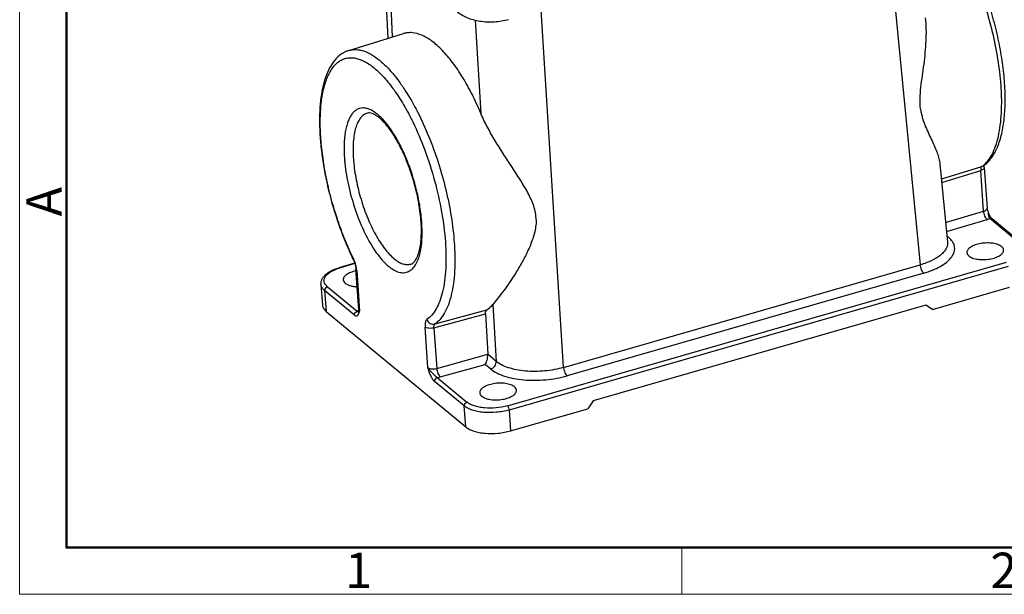
# Model space of a CAD drawing. Units: millimetres. Extents: x 1592 to 2186, y 594 to 1014.
# Drawn here: x 1592 to 1739, y 594 to 680 of the extents above; entities that cross this region are included whole.
import ezdxf

# ---------------------------------------------------------------- set-up
doc = ezdxf.new("R2010")
doc.units = ezdxf.units.MM
doc.header["$LTSCALE"] = 65.395
doc.layers.get('0').update_dxf_attribs({"linetype": 'CONTINUOUS', "lineweight": 30})
doc.layers.add('11', color=7, linetype='CONTINUOUS')
doc.layers.add('Dim', color=3, linetype='CONTINUOUS', lineweight=15)
doc.layers.add('图框', color=7, linetype='CONTINUOUS', lineweight=20)
doc.styles.add('Romans字体', font='romans.shx', dxfattribs={"width": 0.75})

# ---------------------------------------------------------------- blocks, each defined once
blk = doc.blocks.new('A4图框-NEW')
at = {"layer": '图框', "color": 1, "lineweight": 18}
for p, q in [((833.413, 690.535), (833.413, 480.535)), ((833.413, 480.535), (1130.412, 480.535))]:
    blk.add_line(p, q, dxfattribs=at)
at = {"layer": '图框', "lineweight": 50}
for p, q in [((836.913, 484.018), (836.913, 675.021)), ((836.855, 484.035), (1126.929, 484.035))]:
    blk.add_line(p, q, dxfattribs=at)
at = {"layer": '图框', "color": 6}
blk.add_line((882.948, 484.035), (882.948, 480.535), dxfattribs=at)
at = {"layer": '图框', "color": 6, "insert": (833.904, 508.79), "char_height": 2.652, "width": 2.55791, "attachment_point": 1, "rotation": 90, "style": 'Romans字体'}
blk.add_mtext('A', dxfattribs=at)
at = {"layer": '图框', "color": 6, "char_height": 2.652, "width": 2.55791, "attachment_point": 1, "style": 'Romans字体'}
for s, insert in [('1', (857.76, 483.652)), ('2', (906.025, 483.648))]:
    blk.add_mtext(s, dxfattribs=dict(at, insert=insert))

msp = doc.modelspace()

# ---------------------------------------------------------------- linework, layer by layer
at = {"color": 7, "linetype": 'Continuous'}
for p, q in [((1721.37, 696.22), (1726.54, 643.28)), ((1646.53, 684.54), (1646.86, 677.12)), ((1647.6, 677.35), (1647.33, 683.36)), ((1673.17, 627.93), (1669.84, 681.4)), ((1659.93, 679.87), (1660.79, 665.92)), ((1641.05, 675.33), (1649.23, 677.85)), ((1729.47, 658.38), (1730.62, 646.67)), ((1735.71, 657.94), (1729.7, 656.1)), ((1729.74, 655.59), (1735.58, 657.38)), ((1736.01, 651.31), (1735.58, 657.38)), ((1735.94, 658.05), (1735.71, 657.94)), ((1735.94, 658.05), (1735.94, 658.05)), ((1736.11, 657.82), (1736.54, 651.76)), ((1730.33, 649.62), (1736.01, 651.31)), ((1736.56, 651.63), (1736.54, 651.76)), ((1730.46, 648.24), (1736.54, 650.05)), ((1741.38, 646.52), (1736.93, 650.2)), ((1737.19, 650.23), (1737.03, 650.47)), ((1737.28, 650.14), (1737.19, 650.23)), ((1741.73, 646.46), (1737.28, 650.14)), ((1730.53, 647.59), (1730.76, 647.4)), ((1730.62, 646.67), (1730.62, 646.67)), ((1641.75, 644.18), (1641.74, 644)), ((1641.74, 644), (1641.74, 644)), ((1641.74, 644), (1641.78, 643.91)), ((1641.92, 643.53), (1639.69, 642.89)), ((1641.94, 643.47), (1639.8, 642.85)), ((1642.11, 642.68), (1642.11, 642.62)), ((1642.55, 636.56), (1642.11, 642.62)), ((1642.22, 642.44), (1642.66, 636.37)), ((1664.76, 622.2), (1739.42, 643.68)), ((1739.68, 643.04), (1665.02, 621.57)), ((1673.17, 627.93), (1726.54, 643.28)), ((1727.06, 642.03), (1673.69, 626.68)), ((1636.88, 640.36), (1637.11, 637.24)), ((1641.87, 635.76), (1637.43, 639.44)), ((1637.43, 639.44), (1637.65, 636.32)), ((1637.84, 640.01), (1642.29, 636.34)), ((1728.35, 636.6), (1739.9, 639.93)), ((1661.65, 636.5), (1653.91, 634.42)), ((1662.57, 637.34), (1663.1, 628.83)), ((1727.39, 637.24), (1677.62, 622.92)), ((1728.35, 636.6), (1727.39, 637.24)), ((1637.65, 636.32), (1658.53, 619.05)), ((1642.47, 636.23), (1642.46, 636.22)), ((1642.5, 636.29), (1642.47, 636.23)), ((1642.47, 636.23), (1642.47, 636.22)), ((1642.5, 636.29), (1642.5, 636.29)), ((1653.78, 633.85), (1661.51, 635.93)), ((1661.51, 635.93), (1661.83, 629.9)), ((1652.88, 627.91), (1652.45, 633.97)), ((1653.78, 633.85), (1654.21, 627.79)), ((1654.21, 627.79), (1661.83, 629.9)), ((1663.1, 628.83), (1661.83, 629.9)), ((1654.71, 626.52), (1661.45, 628.39)), ((1662.28, 627.7), (1661.45, 628.39)), ((1654.27, 626.42), (1658.72, 622.74)), ((1658.3, 622.17), (1653.86, 625.85)), ((1658.53, 619.05), (1658.3, 622.17)), ((1665.24, 618.45), (1676.8, 621.77)), ((1677.62, 622.92), (1676.8, 621.77)), ((1665.02, 621.57), (1665.24, 618.45))]:
    msp.add_line(p, q, dxfattribs=at)
for points in [[(1736.11, 657.82), (1736.1, 658.06), (1736.12, 658.21)], [(1737.03, 650.47), (1736.85, 650.82), (1736.68, 651.25), (1736.56, 651.63)], [(1641.78, 643.91), (1641.93, 643.5), (1642.05, 643.08), (1642.11, 642.68)]]:
    msp.add_lwpolyline(points, dxfattribs=at)
for centre, radius, start, end in [((1664.61, 660.93), 24.27, 184.0958, 184.7797), ((1664.04, 660.67), 22.37, 184.0958, 184.7797), ((1733.69, 660.95), 3.62, 303.9582, 307.4757), ((1733.44, 661.76), 4.47, 303.9505, 307.3749), ((1629.04, 648.18), 22.87, 4.0941, 4.3197), ((1629.42, 648.21), 22.48, 3.5973, 4.0949), ((1627.47, 647.87), 24.55, 4.5517, 4.778), ((1627.88, 647.9), 24.14, 4.0948, 4.5524), ((1680.59, 662.96), 43.23, 205.8054, 206.0163), ((1637.9, 642.31), 4.28, 23.8447, 25.9961), ((1641.94, 635.41), 7.75, 106.0458, 106.7235), ((1637.06, 641.96), 5.19, 11.7816, 18.6779), ((1643.21, 636.94), 5.54, 101.0997, 101.8336), ((1643.38, 633.94), 2.63, 111.6608, 114.5274), ((1643.5, 633.63), 2.96, 109.0982, 111.6679), ((1639.83, 637.05), 2.9, 343.794, 346.435), ((1642.1, 636.48), 0.447, 334.7727, 339.7839), ((1640.21, 636.95), 2.52, 342.2297, 343.7857)]:
    msp.add_arc(centre, radius, start, end, dxfattribs=at)
for points, knots in [([(1738.62, 670.11), (1738.52, 671.42), (1738.2, 674.09), (1737.39, 678.1), (1736.26, 682.12), (1734.86, 685.99), (1733.24, 689.56), (1731.71, 692.27), (1730.41, 694.16), (1729.46, 695.39), (1728.49, 696.45), (1727.82, 697.08), (1727.49, 697.35)], [0, 0, 0, 0, 0.130557, 0.268262, 0.408678, 0.547192, 0.679311, 0.80091, 0.856672, 0.908595, 0.956433, 1, 1, 1, 1]), ([(1736.15, 658.21), (1736.6, 658.55), (1737.41, 659.45), (1738.26, 661.16), (1738.85, 663.23), (1739.18, 665.62), (1739.28, 668.29), (1739.13, 671.2), (1738.75, 674.28), (1738.14, 677.46), (1737.32, 680.66), (1736.31, 683.81), (1735.13, 686.82), (1733.82, 689.63), (1732.39, 692.17), (1730.89, 694.38), (1729.34, 696.21), (1728.21, 697.23), (1727.64, 697.65)], [0, 0, 0, 0, 0.039123, 0.082465, 0.13167, 0.187392, 0.249468, 0.317158, 0.389341, 0.464643, 0.541535, 0.618411, 0.693668, 0.765777, 0.833368, 0.895325, 0.950923, 1, 1, 1, 1]), ([(1726.58, 666.53), (1726.55, 666.79), (1726.5, 667.33), (1726.49, 668.43), (1726.62, 669.84), (1726.85, 671.55), (1727.1, 673.28), (1727.3, 675.02), (1727.47, 677.34), (1727.45, 679.08), (1727.34, 680.23)], [0, 0, 0, 0, 0.057301, 0.116722, 0.239834, 0.365935, 0.493166, 0.620656, 0.747894, 1, 1, 1, 1]), ([(1660.79, 665.92), (1660.39, 666.89), (1659.54, 668.73), (1658.13, 671.28), (1656.65, 673.5), (1655.13, 675.31), (1653.81, 676.52), (1652.75, 677.22), (1651.8, 677.72), (1650.82, 678), (1649.88, 678), (1649.44, 677.91), (1649.23, 677.85)], [0, 0, 0, 0, 0.177052, 0.342442, 0.493218, 0.627155, 0.743048, 0.794329, 0.841424, 0.924791, 0.962909, 1, 1, 1, 1]), ([(1641.05, 675.33), (1640.84, 675.26), (1640.45, 675.11), (1639.71, 674.67), (1638.89, 673.89), (1638.11, 672.7), (1637.51, 671.27), (1637.07, 669.62), (1636.78, 667.77), (1636.65, 665.74), (1636.66, 663.54), (1636.83, 661.21), (1637.24, 657.92), (1638.11, 653.73), (1639.62, 648.82), (1640.94, 645.65), (1641.67, 644.14)], [0, 0, 0, 0, 0.018957, 0.037884, 0.076791, 0.118596, 0.164361, 0.215001, 0.270842, 0.331814, 0.397545, 0.467442, 0.540757, 0.69405, 0.849779, 1, 1, 1, 1]), ([(1641.05, 675.33), (1641.21, 675.38), (1641.56, 675.45), (1642.3, 675.49), (1643.29, 675.29), (1644.5, 674.73), (1645.26, 674.18), (1645.65, 673.86)], [0, 0, 0, 0, 0.104441, 0.211087, 0.439326, 0.699707, 1, 1, 1, 1]), ([(1641.75, 644.18), (1641.3, 645.1), (1640.46, 646.99), (1639.37, 649.93), (1638.44, 652.98), (1637.7, 656.07), (1637.16, 659.12), (1636.83, 662.05), (1636.74, 664.79), (1636.86, 667.29), (1637.21, 669.47), (1637.7, 671.06), (1638.21, 672.12), (1638.75, 672.95), (1639.41, 673.62), (1640.17, 674.04), (1640.77, 674.22), (1641.4, 674.27), (1642.06, 674.2), (1642.74, 674), (1643.71, 673.56), (1644.4, 673.08), (1644.84, 672.71)], [0, 0, 0, 0, 0.082823, 0.168831, 0.25622, 0.343174, 0.427872, 0.508581, 0.58372, 0.651939, 0.712229, 0.76408, 0.786913, 0.807824, 0.844784, 0.861764, 0.87841, 0.895321, 0.91306, 0.932103, 0.952812, 1, 1, 1, 1]), ([(1645.65, 673.86), (1645.99, 673.58), (1646.66, 672.96), (1647.63, 671.9), (1648.59, 670.67), (1649.88, 668.78), (1651.42, 666.07), (1653.05, 662.49), (1654.46, 658.61), (1655.59, 654.59), (1656.4, 650.57), (1656.72, 647.89), (1656.81, 646.58)], [0, 0, 0, 0, 0.043448, 0.091185, 0.143024, 0.198723, 0.320259, 0.452391, 0.590978, 0.731504, 0.869332, 1, 1, 1, 1]), ([(1644.84, 672.71), (1645.37, 672.28), (1646.43, 671.23), (1647.89, 669.37), (1649.32, 667.14), (1650.18, 665.51), (1650.61, 664.64)], [0, 0, 0, 0, 0.206707, 0.444464, 0.710386, 1, 1, 1, 1]), ([(1735.89, 658.07), (1736.17, 658.29), (1736.69, 658.82), (1737.33, 659.83), (1737.85, 661.07), (1738.26, 662.53), (1738.54, 664.19), (1738.7, 666.03), (1738.73, 668.02), (1738.67, 669.4), (1738.62, 670.11)], [0, 0, 0, 0, 0.081958, 0.174367, 0.279371, 0.397915, 0.530042, 0.675163, 0.832305, 1, 1, 1, 1]), ([(1651.94, 649.92), (1651.87, 650.69), (1651.67, 652.27), (1651.17, 654.63), (1650.49, 656.99), (1649.65, 659.25), (1648.68, 661.33), (1647.63, 663.16), (1646.52, 664.66), (1645.54, 665.65), (1644.76, 666.22), (1644.22, 666.51), (1643.69, 666.69), (1643.17, 666.75), (1642.69, 666.69), (1642.24, 666.5), (1641.83, 666.2), (1641.47, 665.79), (1641.15, 665.27), (1640.88, 664.65), (1640.67, 663.93), (1640.44, 662.81), (1640.31, 661.22), (1640.34, 659.9), (1640.39, 659.2)], [0, 0, 0, 0, 0.080869, 0.165787, 0.252029, 0.336818, 0.417446, 0.491452, 0.556794, 0.612117, 0.635929, 0.657287, 0.676487, 0.694019, 0.710597, 0.727098, 0.744411, 0.763285, 0.78425, 0.807631, 0.833582, 0.862127, 0.926663, 1, 1, 1, 1]), ([(1643.83, 665.95), (1643.63, 665.9), (1643.25, 665.71), (1642.76, 665.23), (1642.37, 664.57), (1642.05, 663.75), (1641.83, 662.76), (1641.7, 661.64), (1641.66, 660.39), (1641.7, 659.52), (1641.73, 659.08)], [0, 0, 0, 0, 0.078805, 0.165018, 0.264152, 0.379153, 0.510979, 0.65931, 0.82302, 1, 1, 1, 1]), ([(1651.84, 649.9), (1651.77, 650.89), (1651.49, 652.9), (1650.77, 655.89), (1649.77, 658.79), (1648.73, 661.03), (1647.81, 662.62), (1647.12, 663.63), (1646.44, 664.47), (1645.77, 665.14), (1645.16, 665.61), (1644.62, 665.89), (1644.18, 666), (1643.93, 665.98), (1643.83, 665.95)], [0, 0, 0, 0, 0.156775, 0.322898, 0.488538, 0.643858, 0.714752, 0.779656, 0.837557, 0.887528, 0.928699, 0.960474, 0.983366, 1, 1, 1, 1]), ([(1669.07, 649.99), (1669.06, 650.34), (1669, 651.05), (1668.73, 652.09), (1668.32, 653.08), (1667.84, 654.06), (1667.29, 655.01), (1666.51, 656.29), (1665.46, 657.89), (1664.19, 659.83), (1662.94, 661.81), (1661.77, 663.83), (1661.09, 665.22), (1660.79, 665.92)], [0, 0, 0, 0, 0.058729, 0.117471, 0.176683, 0.236654, 0.297499, 0.359232, 0.485165, 0.613735, 0.74374, 0.873375, 1, 1, 1, 1]), ([(1726.58, 666.53), (1726.61, 666.29), (1726.7, 665.83), (1726.93, 664.95), (1727.31, 663.95), (1727.8, 662.85), (1728.29, 661.83), (1728.72, 660.89), (1729.08, 660), (1729.34, 659.17), (1729.45, 658.63), (1729.47, 658.37)], [0, 0, 0, 0, 0.082965, 0.162455, 0.312055, 0.450913, 0.58, 0.699507, 0.809316, 0.909351, 1, 1, 1, 1]), ([(1650.61, 664.64), (1651.28, 663.26), (1652.51, 660.37), (1653.95, 655.86), (1654.98, 651.28), (1655.47, 647.51), (1655.6, 644.66), (1655.56, 642.71), (1655.4, 640.92), (1655.11, 639.31), (1654.7, 637.91), (1654.17, 636.72), (1653.53, 635.78), (1653, 635.29), (1652.72, 635.1)], [0, 0, 0, 0, 0.148576, 0.303227, 0.45672, 0.601885, 0.669312, 0.732332, 0.790369, 0.842998, 0.889996, 0.931421, 0.967754, 1, 1, 1, 1]), ([(1640.42, 658.91), (1640.51, 657.74), (1640.88, 655.35), (1641.83, 651.85), (1642.92, 649.05), (1643.95, 647), (1644.75, 645.66), (1645.59, 644.49), (1646.43, 643.54), (1647.27, 642.8), (1648.09, 642.31), (1648.9, 642.07), (1649.66, 642.11), (1650.34, 642.44), (1650.7, 642.81), (1650.85, 643.02)], [0, 0, 0, 0, 0.161096, 0.330114, 0.494899, 0.572043, 0.643895, 0.709363, 0.767633, 0.81828, 0.861484, 0.898339, 0.931252, 0.963884, 1, 1, 1, 1]), ([(1641.75, 658.81), (1641.83, 657.86), (1642.11, 655.93), (1642.82, 653.07), (1643.8, 650.31), (1644.8, 648.18), (1645.7, 646.68), (1646.38, 645.71), (1647.06, 644.89), (1647.75, 644.23), (1648.42, 643.73), (1649.08, 643.42), (1649.72, 643.28), (1650.13, 643.33), (1650.32, 643.39)], [0, 0, 0, 0, 0.151196, 0.310157, 0.468024, 0.615996, 0.683812, 0.746383, 0.803078, 0.853502, 0.897602, 0.935803, 0.969252, 1, 1, 1, 1]), ([(1735.71, 657.94), (1735.68, 657.92), (1735.63, 657.86), (1735.59, 657.73), (1735.57, 657.57), (1735.57, 657.44), (1735.58, 657.38)], [0, 0, 0, 0, 0.169659, 0.391579, 0.670813, 1, 1, 1, 1]), ([(1736.11, 657.82), (1736.11, 657.78), (1736.08, 657.68), (1735.97, 657.56), (1735.79, 657.45), (1735.65, 657.4), (1735.58, 657.38)], [0, 0, 0, 0, 0.176833, 0.395678, 0.67224, 1, 1, 1, 1]), ([(1736.01, 651.31), (1736.13, 651.35), (1736.32, 651.42), (1736.48, 651.57), (1736.52, 651.65)], [0, 0, 0, 0, 0.580069, 1, 1, 1, 1]), ([(1736.54, 650.05), (1736.47, 650.11), (1736.34, 650.28), (1736.18, 650.58), (1736.06, 650.94), (1736.02, 651.19), (1736.01, 651.31)], [0, 0, 0, 0, 0.199934, 0.453796, 0.732289, 1, 1, 1, 1]), ([(1736.52, 651.65), (1736.52, 651.65), (1736.54, 651.69), (1736.54, 651.73), (1736.54, 651.76)], [0, 0, 0, 0, 0.26275, 1, 1, 1, 1]), ([(1736.56, 651.63), (1736.6, 651.5), (1736.65, 651.23), (1736.68, 650.9), (1736.73, 650.64), (1736.78, 650.47), (1736.83, 650.34), (1736.87, 650.24), (1736.91, 650.21), (1736.93, 650.2)], [0, 0, 0, 0, 0.270058, 0.539895, 0.671272, 0.793804, 0.902717, 0.951606, 1, 1, 1, 1]), ([(1650.32, 643.39), (1650.42, 643.42), (1650.57, 643.5), (1650.76, 643.66), (1650.99, 643.92), (1651.26, 644.39), (1651.53, 645.11), (1651.74, 646.03), (1651.87, 647.1), (1651.92, 648.32), (1651.89, 649.17), (1651.86, 649.62)], [0, 0, 0, 0, 0.046692, 0.076062, 0.111177, 0.200322, 0.315934, 0.456192, 0.618723, 0.800957, 1, 1, 1, 1]), ([(1650.85, 643.02), (1651.11, 643.36), (1651.41, 643.98), (1651.68, 644.88), (1651.91, 646), (1652.05, 647.6), (1652.01, 648.93), (1651.96, 649.63)], [0, 0, 0, 0, 0.186722, 0.296334, 0.416948, 0.68979, 1, 1, 1, 1]), ([(1669.07, 649.99), (1669.07, 649.64), (1669.02, 648.95), (1668.8, 647.93), (1668.49, 646.94), (1667.99, 645.67), (1667.25, 644.16), (1666, 641.97), (1664.69, 640.02), (1663.41, 638.36), (1662.83, 637.66), (1662.57, 637.34)], [0, 0, 0, 0, 0.071594, 0.143546, 0.215523, 0.287154, 0.428076, 0.564075, 0.811221, 0.915498, 1, 1, 1, 1]), ([(1736.54, 650.05), (1736.58, 650.06), (1736.71, 650.1), (1736.84, 650.15), (1736.93, 650.2)], [0, 0, 0, 0, 0.260287, 1, 1, 1, 1]), ([(1737.28, 650.14), (1737.23, 650.17), (1737.12, 650.22), (1736.99, 650.21), (1736.93, 650.2)], [0, 0, 0, 0, 0.480624, 1, 1, 1, 1]), ([(1730.62, 646.67), (1730.63, 646.5), (1730.61, 646.16), (1730.41, 645.67), (1730.07, 645.19), (1729.59, 644.73), (1728.99, 644.3), (1727.98, 643.76), (1727.14, 643.45), (1726.54, 643.28)], [0, 0, 0, 0, 0.085723, 0.177332, 0.279771, 0.395896, 0.526716, 0.671971, 1, 1, 1, 1]), ([(1727.06, 642.03), (1727.5, 642.16), (1728.34, 642.45), (1729.48, 642.98), (1730.42, 643.59), (1731.13, 644.25), (1731.51, 644.87), (1731.66, 645.36), (1731.7, 645.72), (1731.66, 646.08), (1731.5, 646.55), (1731.28, 646.87), (1731.1, 647.07)], [0, 0, 0, 0, 0.179187, 0.342122, 0.485802, 0.60931, 0.714486, 0.762116, 0.807856, 0.853126, 0.899425, 1, 1, 1, 1]), ([(1730.54, 647.36), (1730.56, 647.36), (1730.63, 647.37), (1730.7, 647.38), (1730.76, 647.4)], [0, 0, 0, 0, 0.246222, 1, 1, 1, 1]), ([(1731.1, 647.07), (1731.08, 647.09), (1730.97, 647.21), (1730.85, 647.32), (1730.76, 647.4)], [0, 0, 0, 0, 0.242034, 1, 1, 1, 1]), ([(1656.81, 646.58), (1656.87, 645.85), (1656.93, 644.44), (1656.89, 642.39), (1656.72, 640.51), (1656.42, 638.83), (1655.99, 637.35), (1655.43, 636.11), (1654.76, 635.12), (1654.2, 634.61), (1653.91, 634.42)], [0, 0, 0, 0, 0.169344, 0.327671, 0.47344, 0.605637, 0.723688, 0.827743, 0.918999, 1, 1, 1, 1]), ([(1738.7, 646), (1738.63, 646.06), (1738.45, 646.18), (1738.02, 646.37), (1737.35, 646.52), (1736.48, 646.57), (1735.59, 646.49), (1734.77, 646.28), (1734.18, 646.01), (1733.82, 645.74), (1733.64, 645.54), (1733.53, 645.32), (1733.51, 645.17), (1733.52, 645.1)], [0, 0, 0, 0, 0.050034, 0.107435, 0.241595, 0.393806, 0.550952, 0.698977, 0.825618, 0.878571, 0.924344, 0.964007, 1, 1, 1, 1]), ([(1733.82, 644.6), (1733.89, 644.53), (1734.07, 644.42), (1734.5, 644.23), (1735.17, 644.08), (1736.04, 644.03), (1736.93, 644.11), (1737.75, 644.32), (1738.34, 644.59), (1738.7, 644.85), (1738.88, 645.06), (1738.99, 645.27), (1739.01, 645.42), (1739, 645.49)], [0, 0, 0, 0, 0.050034, 0.107435, 0.241595, 0.393806, 0.550952, 0.698977, 0.825618, 0.878571, 0.924344, 0.964007, 1, 1, 1, 1]), ([(1739, 645.49), (1739, 645.59), (1738.93, 645.78), (1738.79, 645.93), (1738.7, 646)], [0, 0, 0, 0, 0.462813, 1, 1, 1, 1]), ([(1641.98, 643.62), (1641.96, 643.66), (1641.91, 643.8), (1641.86, 643.94), (1641.81, 644.04)], [0, 0, 0, 0, 0.254037, 1, 1, 1, 1]), ([(1733.52, 645.1), (1733.52, 645.01), (1733.59, 644.81), (1733.73, 644.66), (1733.82, 644.6)], [0, 0, 0, 0, 0.462813, 1, 1, 1, 1]), ([(1636.88, 640.36), (1636.87, 640.5), (1636.9, 640.79), (1637.06, 641.2), (1637.31, 641.57), (1637.66, 641.91), (1638.07, 642.21), (1638.74, 642.57), (1639.3, 642.78), (1639.69, 642.89)], [0, 0, 0, 0, 0.104902, 0.210489, 0.320703, 0.437545, 0.563371, 0.699345, 1, 1, 1, 1]), ([(1637.84, 640.01), (1637.72, 640.11), (1637.51, 640.33), (1637.36, 640.67), (1637.34, 640.93), (1637.38, 641.21), (1637.55, 641.56), (1637.9, 641.94), (1638.39, 642.29), (1639.01, 642.59), (1639.47, 642.76), (1639.71, 642.83)], [0, 0, 0, 0, 0.110183, 0.205814, 0.251685, 0.298321, 0.399489, 0.518604, 0.659039, 0.820511, 1, 1, 1, 1]), ([(1639.69, 642.89), (1639.7, 642.89), (1639.74, 642.9), (1639.77, 642.87), (1639.8, 642.85)], [0, 0, 0, 0, 0.212827, 1, 1, 1, 1]), ([(1642.08, 642.36), (1641.81, 642.3), (1641.34, 642.17), (1640.8, 641.9), (1640.48, 641.64), (1640.32, 641.45), (1640.22, 641.24), (1640.21, 641.1), (1640.21, 641.04)], [0, 0, 0, 0, 0.329559, 0.609559, 0.726869, 0.828913, 0.918224, 1, 1, 1, 1]), ([(1642.22, 642.44), (1642.19, 642.46), (1642.14, 642.51), (1642.12, 642.59), (1642.11, 642.62)], [0, 0, 0, 0, 0.536502, 1, 1, 1, 1]), ([(1642.22, 642.44), (1642.22, 642.48), (1642.2, 642.68), (1642.17, 642.87), (1642.14, 643.02)], [0, 0, 0, 0, 0.239839, 1, 1, 1, 1]), ([(1727.06, 642.03), (1726.99, 642.09), (1726.86, 642.26), (1726.71, 642.56), (1726.6, 642.91), (1726.55, 643.16), (1726.54, 643.28)], [0, 0, 0, 0, 0.198229, 0.451265, 0.730303, 1, 1, 1, 1]), ([(1640.21, 641.04), (1640.22, 640.94), (1640.29, 640.75), (1640.43, 640.6), (1640.51, 640.53)], [0, 0, 0, 0, 0.462813, 1, 1, 1, 1]), ([(1637.43, 639.44), (1637.28, 639.57), (1637.08, 639.78), (1636.92, 640.11), (1636.89, 640.28), (1636.88, 640.36)], [0, 0, 0, 0, 0.535615, 0.773072, 1, 1, 1, 1]), ([(1637.84, 640.01), (1637.72, 639.98), (1637.5, 639.82), (1637.42, 639.56), (1637.43, 639.44)], [0, 0, 0, 0, 0.505375, 1, 1, 1, 1]), ([(1640.51, 640.53), (1640.61, 640.45), (1640.85, 640.3), (1641.27, 640.15), (1641.76, 640.04), (1642.12, 640), (1642.3, 639.99)], [0, 0, 0, 0, 0.200838, 0.437986, 0.706909, 1, 1, 1, 1]), ([(1637.11, 637.25), (1637.11, 637.16), (1637.15, 636.99), (1637.3, 636.66), (1637.5, 636.45), (1637.65, 636.32)], [0, 0, 0, 0, 0.226929, 0.46438, 1, 1, 1, 1]), ([(1641.87, 635.76), (1641.86, 635.89), (1641.95, 636.14), (1642.17, 636.3), (1642.29, 636.34)], [0, 0, 0, 0, 0.494487, 1, 1, 1, 1]), ([(1642.36, 636.27), (1642.35, 636.28), (1642.33, 636.31), (1642.3, 636.33), (1642.29, 636.34)], [0, 0, 0, 0, 0.423712, 1, 1, 1, 1]), ([(1642.54, 636.33), (1642.53, 636.32), (1642.52, 636.31), (1642.51, 636.3), (1642.5, 636.29)], [0, 0, 0, 0, 0.292389, 1, 1, 1, 1]), ([(1642.55, 636.56), (1642.55, 636.53), (1642.55, 636.46), (1642.54, 636.38), (1642.52, 636.32)], [0, 0, 0, 0, 0.271584, 1, 1, 1, 1]), ([(1642.61, 636.36), (1642.6, 636.36), (1642.58, 636.35), (1642.55, 636.34), (1642.54, 636.33)], [0, 0, 0, 0, 0.302967, 1, 1, 1, 1]), ([(1642.55, 636.56), (1642.55, 636.52), (1642.58, 636.45), (1642.63, 636.4), (1642.66, 636.37)], [0, 0, 0, 0, 0.463557, 1, 1, 1, 1]), ([(1642.66, 636.37), (1642.65, 636.37), (1642.64, 636.37), (1642.62, 636.36), (1642.61, 636.36)], [0, 0, 0, 0, 0.268359, 1, 1, 1, 1]), ([(1661.51, 635.93), (1661.5, 635.99), (1661.5, 636.12), (1661.52, 636.28), (1661.57, 636.41), (1661.62, 636.48), (1661.65, 636.5)], [0, 0, 0, 0, 0.325824, 0.603609, 0.826568, 1, 1, 1, 1]), ([(1661.65, 636.5), (1661.73, 636.55), (1662.07, 636.8), (1662.37, 637.1), (1662.57, 637.34)], [0, 0, 0, 0, 0.239544, 1, 1, 1, 1]), ([(1641.87, 635.76), (1641.91, 635.73), (1641.99, 635.68), (1642.11, 635.64), (1642.23, 635.64), (1642.33, 635.7), (1642.42, 635.78), (1642.52, 635.94), (1642.57, 636.08), (1642.6, 636.18)], [0, 0, 0, 0, 0.142571, 0.259961, 0.363696, 0.466419, 0.578818, 0.705783, 1, 1, 1, 1]), ([(1642.47, 636.22), (1642.45, 636.21), (1642.43, 636.22), (1642.39, 636.24), (1642.37, 636.26), (1642.36, 636.27)], [0, 0, 0, 0, 0.349358, 0.624785, 1, 1, 1, 1]), ([(1652.72, 635.1), (1652.66, 635.07), (1652.56, 634.94), (1652.48, 634.68), (1652.44, 634.35), (1652.44, 634.11), (1652.45, 633.97)], [0, 0, 0, 0, 0.171425, 0.393485, 0.671966, 1, 1, 1, 1]), ([(1652.72, 635.1), (1652.76, 634.98), (1652.89, 634.75), (1653.18, 634.5), (1653.54, 634.37), (1653.8, 634.38), (1653.91, 634.42)], [0, 0, 0, 0, 0.256355, 0.511168, 0.759521, 1, 1, 1, 1]), ([(1653.78, 633.85), (1653.66, 633.82), (1653.4, 633.77), (1653.04, 633.77), (1652.71, 633.83), (1652.52, 633.92), (1652.45, 633.97)], [0, 0, 0, 0, 0.275938, 0.554773, 0.804227, 1, 1, 1, 1]), ([(1653.78, 633.85), (1653.77, 633.92), (1653.77, 634.04), (1653.79, 634.23), (1653.85, 634.37), (1653.91, 634.42)], [0, 0, 0, 0, 0.329079, 0.608661, 1, 1, 1, 1]), ([(1661.45, 628.39), (1661.51, 628.47), (1661.61, 628.67), (1661.74, 629.02), (1661.82, 629.44), (1661.84, 629.74), (1661.83, 629.9)], [0, 0, 0, 0, 0.188142, 0.425711, 0.708023, 1, 1, 1, 1]), ([(1654.27, 626.42), (1654.26, 626.43), (1654.24, 626.45), (1654.19, 626.49), (1654.11, 626.55), (1654.02, 626.62), (1653.93, 626.71), (1653.84, 626.8), (1653.75, 626.9), (1653.66, 627), (1653.53, 627.13), (1653.37, 627.29), (1653.19, 627.49), (1653.02, 627.69), (1652.93, 627.84), (1652.88, 627.91)], [0, 0, 0, 0, 0.020027, 0.044633, 0.099673, 0.157549, 0.218249, 0.281506, 0.346548, 0.412701, 0.479494, 0.613586, 0.746391, 0.876045, 1, 1, 1, 1]), ([(1652.88, 627.91), (1652.95, 627.85), (1653.14, 627.77), (1653.47, 627.71), (1653.84, 627.71), (1654.09, 627.75), (1654.21, 627.79)], [0, 0, 0, 0, 0.195699, 0.44509, 0.724019, 1, 1, 1, 1]), ([(1653.86, 625.85), (1653.8, 625.89), (1653.7, 626), (1653.56, 626.2), (1653.42, 626.44), (1653.25, 626.81), (1653.06, 627.3), (1652.94, 627.7), (1652.88, 627.91)], [0, 0, 0, 0, 0.091259, 0.199103, 0.319092, 0.448302, 0.721234, 1, 1, 1, 1]), ([(1654.21, 627.79), (1654.22, 627.66), (1654.26, 627.41), (1654.37, 627.05), (1654.52, 626.75), (1654.64, 626.58), (1654.71, 626.52)], [0, 0, 0, 0, 0.269267, 0.549, 0.802694, 1, 1, 1, 1]), ([(1662.28, 627.7), (1662.52, 627.77), (1662.94, 628.08), (1663.12, 628.59), (1663.1, 628.83)], [0, 0, 0, 0, 0.504639, 1, 1, 1, 1]), ([(1662.28, 627.7), (1662.55, 627.47), (1663.21, 627.06), (1664.37, 626.6), (1665.73, 626.26), (1667.24, 626.05), (1668.86, 625.99), (1670.5, 626.07), (1672.13, 626.29), (1673.18, 626.54), (1673.69, 626.68)], [0, 0, 0, 0, 0.090627, 0.196384, 0.315845, 0.446287, 0.584105, 0.725183, 0.865251, 1, 1, 1, 1]), ([(1673.17, 627.93), (1672.72, 627.8), (1671.79, 627.59), (1670.36, 627.39), (1668.91, 627.32), (1667.49, 627.37), (1666.15, 627.55), (1664.95, 627.86), (1663.93, 628.27), (1663.35, 628.63), (1663.1, 628.83)], [0, 0, 0, 0, 0.134743, 0.274776, 0.415807, 0.553578, 0.683987, 0.803444, 0.909248, 1, 1, 1, 1]), ([(1673.17, 627.93), (1673.18, 627.81), (1673.23, 627.56), (1673.34, 627.21), (1673.49, 626.91), (1673.62, 626.74), (1673.69, 626.68)], [0, 0, 0, 0, 0.269564, 0.548458, 0.80166, 1, 1, 1, 1]), ([(1654.27, 626.42), (1654.15, 626.39), (1653.94, 626.23), (1653.85, 625.97), (1653.86, 625.85)], [0, 0, 0, 0, 0.505237, 1, 1, 1, 1]), ([(1654.27, 626.42), (1654.31, 626.43), (1654.46, 626.45), (1654.6, 626.49), (1654.71, 626.52)], [0, 0, 0, 0, 0.255139, 1, 1, 1, 1]), ([(1665.82, 625.04), (1665.75, 625.1), (1665.57, 625.22), (1665.14, 625.41), (1664.47, 625.56), (1663.6, 625.61), (1662.71, 625.52), (1661.88, 625.32), (1661.29, 625.05), (1660.94, 624.78), (1660.76, 624.58), (1660.65, 624.36), (1660.63, 624.21), (1660.64, 624.14)], [0, 0, 0, 0, 0.050034, 0.107435, 0.241595, 0.393806, 0.550952, 0.698977, 0.825618, 0.878571, 0.924344, 0.964007, 1, 1, 1, 1]), ([(1666.12, 624.53), (1666.11, 624.62), (1666.05, 624.82), (1665.91, 624.97), (1665.82, 625.04)], [0, 0, 0, 0, 0.462813, 1, 1, 1, 1]), ([(1660.64, 624.14), (1660.64, 624.05), (1660.71, 623.85), (1660.85, 623.7), (1660.93, 623.63)], [0, 0, 0, 0, 0.462813, 1, 1, 1, 1]), ([(1660.93, 623.63), (1661.01, 623.57), (1661.19, 623.45), (1661.62, 623.26), (1662.28, 623.11), (1663.15, 623.07), (1664.05, 623.15), (1664.87, 623.35), (1665.46, 623.62), (1665.82, 623.89), (1666, 624.1), (1666.11, 624.31), (1666.13, 624.46), (1666.12, 624.53)], [0, 0, 0, 0, 0.050034, 0.107435, 0.241595, 0.393806, 0.550952, 0.698977, 0.825618, 0.878571, 0.924344, 0.964007, 1, 1, 1, 1]), ([(1658.3, 622.17), (1658.3, 622.29), (1658.38, 622.55), (1658.6, 622.71), (1658.72, 622.74)], [0, 0, 0, 0, 0.494625, 1, 1, 1, 1]), ([(1665.02, 621.57), (1664.41, 621.39), (1663.14, 621.17), (1661.55, 621.16), (1660.34, 621.32), (1659.54, 621.52), (1658.86, 621.79), (1658.47, 622.03), (1658.3, 622.17)], [0, 0, 0, 0, 0.27469, 0.553454, 0.683975, 0.803492, 0.909337, 1, 1, 1, 1]), ([(1664.76, 622.2), (1664.21, 622.04), (1663.07, 621.84), (1661.64, 621.83), (1660.55, 621.98), (1659.83, 622.16), (1659.21, 622.4), (1658.86, 622.62), (1658.72, 622.74)], [0, 0, 0, 0, 0.274693, 0.553453, 0.683973, 0.803488, 0.909335, 1, 1, 1, 1]), ([(1664.76, 622.2), (1664.79, 622.17), (1664.86, 622.09), (1664.96, 621.88), (1665.01, 621.7), (1665.02, 621.57)], [0, 0, 0, 0, 0.198904, 0.453103, 1, 1, 1, 1]), ([(1658.53, 619.05), (1658.69, 618.92), (1659.08, 618.67), (1659.76, 618.4), (1660.56, 618.2), (1661.77, 618.04), (1663.36, 618.05), (1664.63, 618.28), (1665.24, 618.45)], [0, 0, 0, 0, 0.090665, 0.196511, 0.316027, 0.446547, 0.725307, 1, 1, 1, 1])]:
    msp.add_open_spline(points, degree=3, knots=knots, dxfattribs=at)
msp.add_open_spline([(1642.47, 636.22), (1642.47, 636.22), (1642.47, 636.22), (1642.47, 636.22)], degree=3, dxfattribs=at)
at = {"layer": '11', "color": 7, "linetype": 'Continuous'}
msp.add_open_spline([(1657.22, 681.21), (1657.42, 681.01), (1657.9, 680.65), (1658.71, 680.23), (1659.64, 679.91), (1660.66, 679.7), (1661.73, 679.6), (1662.82, 679.61), (1663.89, 679.73), (1664.59, 679.89), (1664.93, 679.98)], degree=3, knots=[0, 0, 0, 0, 0.105566, 0.218501, 0.339382, 0.467426, 0.600483, 0.73568, 0.869881, 1, 1, 1, 1], dxfattribs=at)

# ---------------------------------------------------------------- block references
at = {"layer": 'Dim', "xscale": 2.000008417976848, "yscale": 2.000008417976848, "zscale": 2.000008417976848}
msp.add_blockref('A4图框-NEW', (-75.03, -367.06), dxfattribs=at)

doc.saveas('drawing.dxf')
